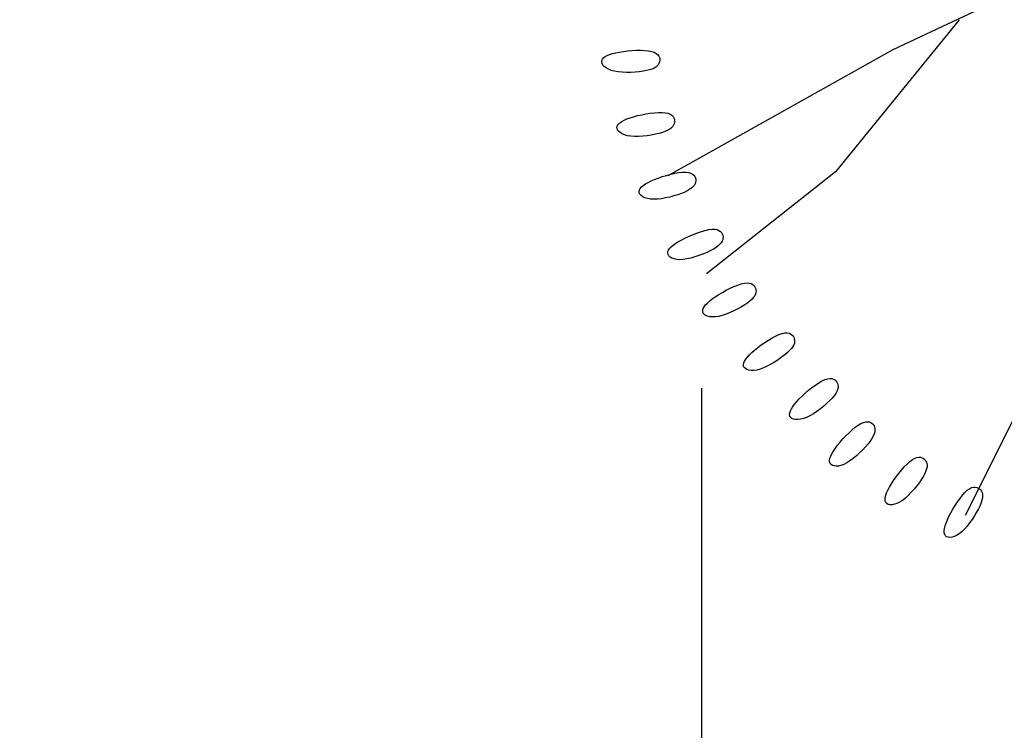
# Model space of a CAD drawing. Extents: x 24567 to 410767, y 950 to 252950.
# Drawn here: x 196458 to 197370, y 34428 to 35087 of the extents above; entities that cross this region are included whole.
import ezdxf

# ---------------------------------------------------------------- set-up
doc = ezdxf.new("R2010")
doc.units = 0
doc.header["$LTSCALE"] = 100
doc.layers.get('0').update_dxf_attribs({"linetype": 'CONTINUOUS'})
doc.layers.get('Defpoints').update_dxf_attribs({"linetype": 'CONTINUOUS'})
doc.layers.add('PUB_DIM', color=3, linetype='CONTINUOUS')
doc.layers.add('总图-绿化', color=7, linetype='CONTINUOUS')
doc.styles.add('_DIMTXT', font='simplex.shx', dxfattribs={"width": 0.7, "bigfont": 'hztxt.shx'})
doc.dimstyles.new('_LINEAR$$300', dxfattribs={"dimscale": 300, "dimtxt": 3, "dimasz": 1, "dimexe": 2.5, "dimexo": 3, "dimgap": 1, "dimtad": 1, "dimdec": 0, "dimzin": 0, "dimdsep": 46, "dimtxsty": '_DIMTXT', "dimblk": 'ARCHTICK', "dimcen": 0.09, "dimclrt": 7, "dimazin": 2, "dimtfac": 1, "dimtdec": 0, "dimtix": 1, "dimtmove": 2, "dimatfit": 3, "dimfxl": 0, "dimtolj": 1, "dimtzin": 0, "dimarcsym": 0})

# ---------------------------------------------------------------- blocks, each defined once
blk = doc.blocks.new('白玉兰')
at = {"color": 0}
for points in [[(-0.44479, -0.17133), (-0.27003, -0.07335), (-0.15991, -0.02141)], [(-0.21889, -0.05031), (-0.31479, -0.1685), (-0.41498, -0.2477)], [(-0.09875, -0.24236), (-0.15717, -0.32128), (-0.2142, -0.43567)]]:
    blk.add_lwpolyline(points, dxfattribs=at)
for points in [[(-0.46434, -0.09041), (-0.46734, -0.09082), (-0.47056, -0.09112), (-0.47389, -0.0913), (-0.47724, -0.09133), (-0.48052, -0.0912), (-0.48364, -0.09089), (-0.48649, -0.09039), (-0.48901, -0.0897), (-0.49118, -0.08883), (-0.49298, -0.08782), (-0.49441, -0.08671), (-0.49547, -0.08554), (-0.49615, -0.08434), (-0.49645, -0.08314), (-0.49636, -0.08199), (-0.49588, -0.08091), (-0.49502, -0.0799), (-0.4938, -0.07897), (-0.49223, -0.07812), (-0.49031, -0.07734), (-0.48808, -0.07664), (-0.48554, -0.07601), (-0.4827, -0.07545), (-0.47959, -0.07496), (-0.4763, -0.07457), (-0.47291, -0.07428), (-0.46953, -0.07411), (-0.46623, -0.07407), (-0.46312, -0.07419), (-0.46029, -0.07448), (-0.45783, -0.07496), (-0.45581, -0.07563), (-0.45422, -0.07647), (-0.45303, -0.07744), (-0.45218, -0.07852), (-0.45165, -0.07966), (-0.4514, -0.08084), (-0.45139, -0.08202), (-0.45159, -0.08317), (-0.45196, -0.08426), (-0.45253, -0.08528), (-0.45332, -0.08623), (-0.45436, -0.08711), (-0.45569, -0.08792), (-0.45732, -0.08866), (-0.45929, -0.08932), (-0.46163, -0.08991)], [(-0.46458, -0.14088), (-0.46786, -0.1411), (-0.47099, -0.14112), (-0.47388, -0.14092), (-0.47646, -0.1405), (-0.4787, -0.13986), (-0.48059, -0.13904), (-0.48214, -0.13809), (-0.48331, -0.13704), (-0.48412, -0.13591), (-0.48454, -0.13475), (-0.48457, -0.1336), (-0.48421, -0.13247), (-0.48346, -0.13138), (-0.48234, -0.13033), (-0.48086, -0.12932), (-0.47904, -0.12834), (-0.47689, -0.12741), (-0.47443, -0.12652), (-0.47167, -0.12566), (-0.46863, -0.12486), (-0.46539, -0.12412), (-0.46206, -0.12348), (-0.45871, -0.12295), (-0.45543, -0.12258), (-0.45233, -0.12237), (-0.44948, -0.12236), (-0.44699, -0.12258), (-0.44491, -0.12303), (-0.44324, -0.1237), (-0.44195, -0.12455), (-0.441, -0.12553), (-0.44035, -0.12661), (-0.43998, -0.12776), (-0.43984, -0.12893), (-0.43992, -0.13009), (-0.44018, -0.13121), (-0.44063, -0.13229), (-0.44132, -0.13332), (-0.44227, -0.1343), (-0.4435, -0.13525), (-0.44505, -0.13615), (-0.44694, -0.13701), (-0.4492, -0.13784), (-0.45184, -0.13863), (-0.45479, -0.13935), (-0.45796, -0.13998), (-0.46125, -0.1405)], [(-0.43723, -0.1863), (-0.44032, -0.18726), (-0.44354, -0.18812), (-0.44681, -0.18885), (-0.45005, -0.1894), (-0.45316, -0.18975), (-0.45605, -0.18986), (-0.45866, -0.1897), (-0.46096, -0.1893), (-0.46293, -0.18869), (-0.46456, -0.18791), (-0.46584, -0.18698), (-0.46676, -0.18595), (-0.4673, -0.18484), (-0.46745, -0.18369), (-0.46721, -0.18253), (-0.46658, -0.18137), (-0.46557, -0.18021), (-0.46421, -0.17905), (-0.4625, -0.17789), (-0.46046, -0.17673), (-0.45811, -0.17559), (-0.45545, -0.17445), (-0.45251, -0.17333), (-0.44937, -0.17226), (-0.44612, -0.17127), (-0.44284, -0.1704), (-0.43962, -0.16968), (-0.43656, -0.16915), (-0.43373, -0.16885), (-0.43122, -0.1688), (-0.42911, -0.16904), (-0.42738, -0.16953), (-0.42601, -0.17023), (-0.42496, -0.17111), (-0.4242, -0.17212), (-0.42371, -0.17322), (-0.42346, -0.17437), (-0.42341, -0.17554), (-0.42355, -0.17668), (-0.42389, -0.1778), (-0.42447, -0.17889), (-0.42531, -0.17997), (-0.42643, -0.18104), (-0.42788, -0.1821), (-0.42967, -0.18315), (-0.43183, -0.18421), (-0.43437, -0.18527)], [(-0.41486, -0.23115), (-0.41783, -0.23243), (-0.42094, -0.23363), (-0.42412, -0.23469), (-0.42728, -0.23558), (-0.43034, -0.23625), (-0.43321, -0.23666), (-0.43582, -0.23678), (-0.43814, -0.23662), (-0.44017, -0.23622), (-0.44187, -0.23561), (-0.44324, -0.23482), (-0.44426, -0.23389), (-0.44492, -0.23284), (-0.44519, -0.23172), (-0.44507, -0.23054), (-0.44456, -0.22932), (-0.44369, -0.22806), (-0.44245, -0.22676), (-0.44087, -0.22543), (-0.43897, -0.22407), (-0.43674, -0.22268), (-0.43422, -0.22128), (-0.43141, -0.21986), (-0.4284, -0.21846), (-0.42527, -0.21714), (-0.4221, -0.21593), (-0.41898, -0.21488), (-0.41598, -0.21403), (-0.4132, -0.21343), (-0.41072, -0.21313), (-0.40859, -0.21314), (-0.40682, -0.21345), (-0.40538, -0.214), (-0.40424, -0.21477), (-0.40339, -0.21569), (-0.40278, -0.21674), (-0.40241, -0.21785), (-0.40224, -0.21901), (-0.40226, -0.22016), (-0.40248, -0.2213), (-0.40294, -0.22245), (-0.40366, -0.22361), (-0.40467, -0.22479), (-0.406, -0.226), (-0.40767, -0.22724), (-0.40971, -0.22852), (-0.41213, -0.22983)], [(-0.37965, -0.26737), (-0.38118, -0.26878), (-0.38308, -0.27026), (-0.38535, -0.27183), (-0.38793, -0.27343), (-0.39074, -0.27501), (-0.39372, -0.27652), (-0.39677, -0.27791), (-0.39982, -0.27913), (-0.40278, -0.28012), (-0.4056, -0.28082), (-0.40818, -0.28121), (-0.41051, -0.2813), (-0.41256, -0.28111), (-0.41432, -0.28068), (-0.41577, -0.28004), (-0.41688, -0.27922), (-0.41764, -0.27825), (-0.41803, -0.27716), (-0.41803, -0.27598), (-0.41766, -0.27471), (-0.41692, -0.27336), (-0.41582, -0.27194), (-0.41439, -0.27045), (-0.41264, -0.2689), (-0.41057, -0.26729), (-0.40821, -0.26563), (-0.40557, -0.26392), (-0.40272, -0.26222), (-0.39974, -0.26058), (-0.39672, -0.25904), (-0.39372, -0.25767), (-0.39083, -0.25652), (-0.38813, -0.25563), (-0.38569, -0.25506), (-0.38357, -0.25486), (-0.38178, -0.25498), (-0.38029, -0.25538), (-0.37908, -0.25602), (-0.37813, -0.25685), (-0.37742, -0.25782), (-0.37693, -0.2589), (-0.37664, -0.26003), (-0.37654, -0.26117), (-0.37665, -0.26234), (-0.37698, -0.26353), (-0.37758, -0.26476), (-0.37846, -0.26604)], [(-0.34912, -0.30577), (-0.3505, -0.30732), (-0.35223, -0.309), (-0.35432, -0.31079), (-0.35672, -0.31265), (-0.35936, -0.31452), (-0.36216, -0.31633), (-0.36504, -0.31804), (-0.36795, -0.31956), (-0.3708, -0.32086), (-0.37352, -0.32186), (-0.37605, -0.32251), (-0.37836, -0.32284), (-0.38042, -0.32287), (-0.38221, -0.32263), (-0.38372, -0.32214), (-0.38491, -0.32144), (-0.38577, -0.32055), (-0.38627, -0.31951), (-0.38639, -0.31833), (-0.38615, -0.31703), (-0.38556, -0.31562), (-0.38462, -0.31409), (-0.38335, -0.31246), (-0.38177, -0.31073), (-0.37988, -0.30892), (-0.3777, -0.30701), (-0.37526, -0.30504), (-0.3726, -0.30305), (-0.36982, -0.30111), (-0.36697, -0.29927), (-0.36413, -0.29759), (-0.36138, -0.29614), (-0.35878, -0.29497), (-0.35641, -0.29416), (-0.35433, -0.29373), (-0.35254, -0.29366), (-0.35101, -0.2939), (-0.34974, -0.29441), (-0.34871, -0.29514), (-0.3479, -0.29604), (-0.34731, -0.29705), (-0.3469, -0.29815), (-0.34668, -0.29927), (-0.34666, -0.30044), (-0.34687, -0.30166), (-0.34733, -0.30295), (-0.34808, -0.30431)], [(-0.3175, -0.3443), (-0.31939, -0.3463), (-0.32159, -0.3484), (-0.32401, -0.35053), (-0.3266, -0.35263), (-0.3293, -0.35463), (-0.33203, -0.35645), (-0.33473, -0.35803), (-0.33733, -0.35931), (-0.33978, -0.36023), (-0.34204, -0.36079), (-0.34409, -0.36104), (-0.3459, -0.36098), (-0.34744, -0.36066), (-0.3487, -0.36009), (-0.34965, -0.3593), (-0.35025, -0.35831), (-0.3505, -0.35715), (-0.3504, -0.35583), (-0.34995, -0.35436), (-0.34918, -0.35275), (-0.34809, -0.35099), (-0.3467, -0.34911), (-0.34501, -0.34711), (-0.34304, -0.34499), (-0.34082, -0.34277), (-0.33838, -0.34051), (-0.33582, -0.33829), (-0.33317, -0.33616), (-0.33053, -0.33419), (-0.32794, -0.33246), (-0.32548, -0.33103), (-0.32321, -0.32997), (-0.32119, -0.32933), (-0.31941, -0.32908), (-0.31787, -0.32916), (-0.31655, -0.32953), (-0.31545, -0.33015), (-0.31455, -0.33095), (-0.31385, -0.3319), (-0.31333, -0.33295), (-0.313, -0.33405), (-0.31286, -0.33521), (-0.31294, -0.33644), (-0.31326, -0.33777), (-0.31386, -0.3392), (-0.31475, -0.34076), (-0.31595, -0.34245)], [(-0.28797, -0.37768), (-0.28964, -0.37986), (-0.2916, -0.38218), (-0.29379, -0.38456), (-0.29615, -0.38691), (-0.29862, -0.38918), (-0.30115, -0.39128), (-0.30366, -0.39314), (-0.30612, -0.39468), (-0.30846, -0.39585), (-0.31065, -0.39665), (-0.31266, -0.3971), (-0.31446, -0.39724), (-0.31604, -0.39708), (-0.31735, -0.39664), (-0.31837, -0.39595), (-0.31908, -0.39503), (-0.31945, -0.39391), (-0.31948, -0.39259), (-0.31919, -0.39108), (-0.31859, -0.38939), (-0.31769, -0.38753), (-0.3165, -0.38551), (-0.31503, -0.38334), (-0.3133, -0.38103), (-0.31131, -0.37859), (-0.30913, -0.3761), (-0.30681, -0.37361), (-0.30441, -0.37122), (-0.30198, -0.36899), (-0.29959, -0.367), (-0.29729, -0.36532), (-0.29515, -0.36403), (-0.2932, -0.36318), (-0.29146, -0.36274), (-0.28991, -0.36266), (-0.28857, -0.36289), (-0.28741, -0.36339), (-0.28643, -0.3641), (-0.28563, -0.36497), (-0.28501, -0.36595), (-0.28456, -0.36701), (-0.2843, -0.36815), (-0.28425, -0.36939), (-0.28444, -0.37074), (-0.28488, -0.37223), (-0.2856, -0.37387), (-0.28662, -0.37568)], [(-0.24553, -0.40285), (-0.24666, -0.40498), (-0.24809, -0.40733), (-0.2498, -0.40984), (-0.25173, -0.41244), (-0.25383, -0.41503), (-0.25605, -0.41754), (-0.25834, -0.41989), (-0.26065, -0.422), (-0.26293, -0.42379), (-0.26514, -0.42519), (-0.26723, -0.42622), (-0.26918, -0.42688), (-0.27096, -0.42721), (-0.27255, -0.42721), (-0.2739, -0.42691), (-0.27499, -0.42634), (-0.27578, -0.4255), (-0.27627, -0.42442), (-0.27644, -0.42311), (-0.27631, -0.42158), (-0.27589, -0.41983), (-0.27519, -0.41789), (-0.27422, -0.41576), (-0.27298, -0.41345), (-0.2715, -0.41097), (-0.26978, -0.40833), (-0.26787, -0.40562), (-0.26582, -0.40291), (-0.26368, -0.40028), (-0.2615, -0.39781), (-0.25933, -0.39558), (-0.25722, -0.39367), (-0.25522, -0.39216), (-0.25338, -0.39111), (-0.25169, -0.39049), (-0.25016, -0.39025), (-0.2488, -0.39034), (-0.24759, -0.39071), (-0.24655, -0.39132), (-0.24567, -0.3921), (-0.24494, -0.39301), (-0.24438, -0.39402), (-0.24401, -0.39512), (-0.24383, -0.39635), (-0.24387, -0.39772), (-0.24416, -0.39924), (-0.2447, -0.40095)], [(-0.21278, -0.44387), (-0.21486, -0.44621), (-0.21694, -0.44823), (-0.21899, -0.44985), (-0.22096, -0.45109), (-0.22283, -0.45196), (-0.22457, -0.45247), (-0.22614, -0.45263), (-0.22752, -0.45248), (-0.22866, -0.45202), (-0.22954, -0.45127), (-0.23014, -0.45025), (-0.23044, -0.44896), (-0.23048, -0.44742), (-0.23024, -0.44565), (-0.22975, -0.44364), (-0.229, -0.44142), (-0.22802, -0.43899), (-0.2268, -0.43637), (-0.22537, -0.43357), (-0.22375, -0.43068), (-0.222, -0.42777), (-0.22014, -0.42492), (-0.21823, -0.42224), (-0.21631, -0.41979), (-0.21441, -0.41767), (-0.21258, -0.41596), (-0.21085, -0.41473), (-0.20924, -0.41393), (-0.20775, -0.41354), (-0.20638, -0.41349), (-0.20514, -0.41373), (-0.20404, -0.41422), (-0.20308, -0.41491), (-0.20227, -0.41574), (-0.20161, -0.41668), (-0.20111, -0.41774), (-0.20081, -0.41894), (-0.20071, -0.4203), (-0.20083, -0.42185), (-0.2012, -0.4236), (-0.20182, -0.42559), (-0.20272, -0.42782), (-0.2039, -0.43031), (-0.20534, -0.43299), (-0.20699, -0.43576), (-0.2088, -0.43856), (-0.21075, -0.44129)]]:
    blk.add_lwpolyline(points, close=True, dxfattribs=at)
blk = doc.blocks.new('_ArchTick')
at = {"color": 0, "linetype": 'ByBlock', "const_width": 0.4}
blk.add_lwpolyline([(-0.5, -0.5), (0.5, 0.5)], dxfattribs=at)
blk = doc.blocks.new('*D38')
at = {"layer": 'Defpoints', "color": 0}
for p in [(197089.36, 35645.31), (197589.36, 35645.31), (197589.36, 32203.44)]:
    blk.add_point(p, dxfattribs=at)
at = {"layer": 'PUB_DIM', "color": 0, "lineweight": -2}
for p, q in [((197089.36, 34745.31), (197089.36, 31453.44)), ((197589.36, 34745.31), (197589.36, 31453.44)), ((197089.36, 32203.44), (196789.36, 32203.44)), ((197089.36, 32203.44), (197589.36, 32203.44)), ((197589.36, 32203.44), (197889.36, 32203.44))]:
    blk.add_line(p, q, dxfattribs=at)
at = {"layer": 'PUB_DIM', "color": 0, "lineweight": -2, "xscale": 300, "yscale": 300, "zscale": 300}
blk.add_blockref('_ArchTick', (197089.36, 32203.44), dxfattribs=at)
at = {"layer": 'PUB_DIM', "color": 0, "lineweight": -2, "xscale": 300, "yscale": 300, "zscale": 300, "rotation": 180}
blk.add_blockref('_ArchTick', (197589.36, 32203.44), dxfattribs=at)
at = {"layer": 'PUB_DIM', "color": 7, "insert": (197339.36, 32958.81), "char_height": 900, "attachment_point": 5, "style": '_DIMTXT'}
blk.add_mtext('\\A1;0.5', dxfattribs=at)
blk = doc.blocks.new('*D39')
at = {"layer": 'Defpoints', "color": 0}
for p in [(192589.36, 35645.31), (197089.36, 35645.31), (197089.36, 32203.44)]:
    blk.add_point(p, dxfattribs=at)
at = {"layer": 'PUB_DIM', "color": 0, "lineweight": -2}
for p, q in [((192589.36, 34745.31), (192589.36, 31453.44)), ((197089.36, 34745.31), (197089.36, 31453.44)), ((192589.36, 32203.44), (197089.36, 32203.44))]:
    blk.add_line(p, q, dxfattribs=at)
at = {"layer": 'PUB_DIM', "color": 0, "lineweight": -2, "xscale": 300, "yscale": 300, "zscale": 300, "rotation": 180}
blk.add_blockref('_ArchTick', (192589.36, 32203.44), dxfattribs=at)
at = {"layer": 'PUB_DIM', "color": 0, "lineweight": -2, "xscale": 300, "yscale": 300, "zscale": 300}
blk.add_blockref('_ArchTick', (197089.36, 32203.44), dxfattribs=at)
at = {"layer": 'PUB_DIM', "color": 7, "insert": (194839.36, 32953.44), "char_height": 900, "attachment_point": 5, "style": '_DIMTXT'}
blk.add_mtext('\\A1;4.5', dxfattribs=at)

msp = doc.modelspace()

# ---------------------------------------------------------------- block references
at = {"color": 3, "xscale": 1193.226107598673, "yscale": 1193.226107598673, "zscale": 1193.226107598673}
msp.add_blockref('白玉兰', (197589.36, 35146.84), dxfattribs=at)
at = {"layer": '总图-绿化', "xscale": 1193.226107598673, "yscale": 1193.226107598673, "zscale": 1193.226107598673}
msp.add_blockref('白玉兰', (197589.36, 35146.84), dxfattribs=at)
msp.add_blockref('白玉兰', (197589.36, 35146.84), dxfattribs=at)

# ---------------------------------------------------------------- dimensions: what is measured, and where the dimension line sits
at = {"layer": 'PUB_DIM'}
dim = msp.add_aligned_dim(p1=(192589.36, 35645.31), p2=(197089.36, 35645.31), distance=-3441.87, text='4.5', dimstyle='_LINEAR$$300', dxfattribs=at)
dim.commit()
dim.dimension.update_dxf_attribs({"geometry": '*D39', "text_midpoint": (194839.36, 32953.44)})
dim = msp.add_linear_dim(base=(197589.36, 32203.44), p1=(197089.36, 35645.31), p2=(197589.36, 35645.31), angle=0, text='0.5', dimstyle='_LINEAR$$300', dxfattribs=at)
dim.commit()
dim.dimension.update_dxf_attribs({"geometry": '*D38', "text_midpoint": (197339.36, 32958.81), "dimtype": 161})

doc.saveas('drawing.dxf')
